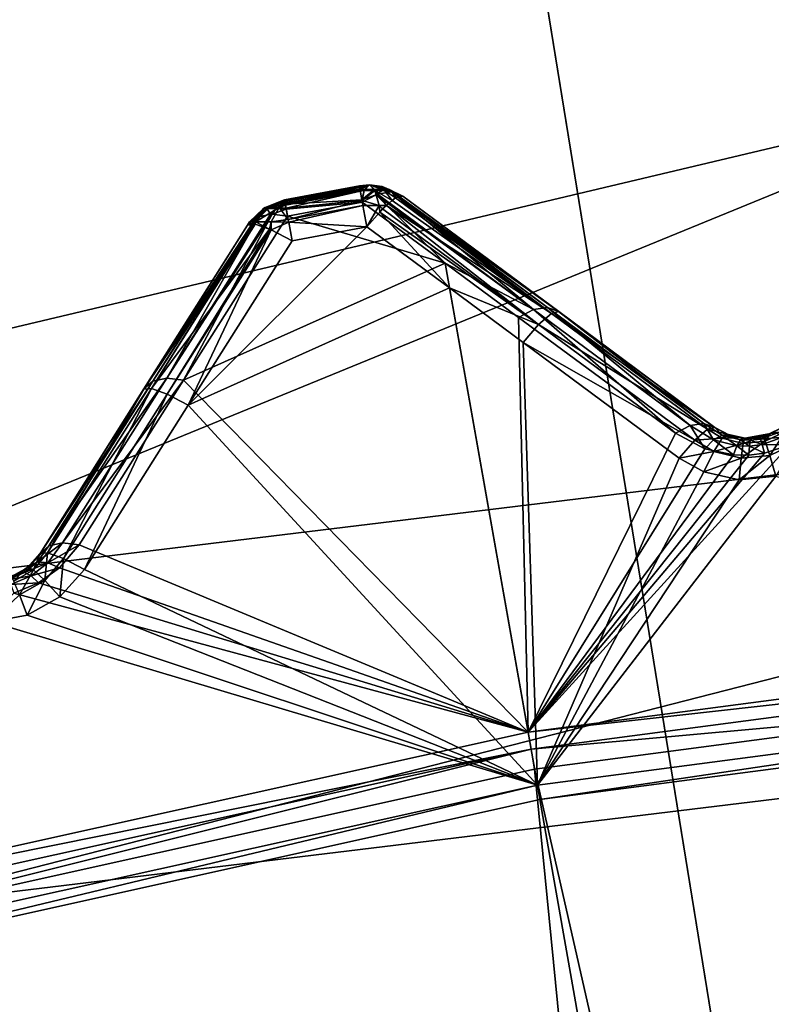
# Model space of a CAD drawing. Extents: x -25 to 25, y -112 to 25.
# Drawn here: x -4 to -3, y 17 to 19 of the extents above; entities that cross this region are included whole.
import ezdxf

# ---------------------------------------------------------------- set-up
doc = ezdxf.new("R2010")
doc.units = 0
for name, color, linetype in [('L2', 7, 'CONTINUOUS'), ('L4', 7, 'CONTINUOUS'), ('L5', 7, 'CONTINUOUS')]:
    doc.layers.add(name, color=color, linetype=linetype)

msp = doc.modelspace()

# ---------------------------------------------------------------- linework, layer by layer
at = {"layer": 'L2', "color": 7}
for points in [[(-3.424481, 18.68884, 101.3733), (-3.557956, 18.66389, 101.3733), (-3.424481, 18.68884, 129.9552)], [(-3.424481, 18.68884, 129.9552), (-3.557956, 18.66389, 101.3733), (-3.557956, 18.66389, 129.9552)], [(-3.424481, 18.68884, 129.9552), (-3.557956, 18.66389, 129.9552), (-3.424064, 18.68657, 129.9668)], [(-3.557956, 18.66389, 101.3733), (-3.424481, 18.68884, 101.3733), (-3.557353, 18.66073, 101.3588)], [(-3.424064, 18.68657, 129.9668), (-3.557956, 18.66389, 129.9552), (-3.557493, 18.66147, 129.9676)], [(-3.424064, 18.68657, 129.9668), (-3.557493, 18.66147, 129.9676), (-3.423466, 18.68331, 129.9835)], [(-3.423466, 18.68331, 129.9835), (-3.557493, 18.66147, 129.9676), (-3.556838, 18.65803, 129.9852)], [(-3.557353, 18.66073, 101.3588), (-3.424481, 18.68884, 101.3733), (-3.424001, 18.68622, 101.3613)], [(-3.557353, 18.66073, 101.3588), (-3.424001, 18.68622, 101.3613), (-3.556485, 18.65618, 101.3379)], [(-3.423466, 18.68331, 129.9835), (-3.556838, 18.65803, 129.9852), (-3.423278, 18.68228, 129.9887)], [(-3.423278, 18.68228, 129.9887), (-3.556838, 18.65803, 129.9852), (-3.556531, 18.65642, 129.9934)], [(-3.423278, 18.68228, 129.9887), (-3.556531, 18.65642, 129.9934), (-3.423109, 18.68136, 129.9934)], [(-3.423109, 18.68136, 129.9934), (-3.556531, 18.65642, 129.9934), (-3.419988, 18.66433, 130.0194)], [(-3.424001, 18.68622, 101.3613), (-3.423288, 18.68233, 101.3435), (-3.556485, 18.65618, 101.3379)], [(-3.556485, 18.65618, 101.3379), (-3.423288, 18.68233, 101.3435), (-3.422988, 18.6807, 101.336)], [(-3.556485, 18.65618, 101.3379), (-3.422988, 18.6807, 101.336), (-3.556202, 18.65469, 101.3311)], [(-3.556202, 18.65469, 101.3311), (-3.422988, 18.6807, 101.336), (-3.422792, 18.67963, 101.3311)], [(-3.556202, 18.65469, 101.3311), (-3.422792, 18.67963, 101.3311), (-3.555184, 18.64935, 101.324)], [(-3.555184, 18.64935, 101.324), (-3.422792, 18.67963, 101.3311), (-3.419675, 18.66262, 101.3085)], [(-3.406457, 18.69048, 129.9552), (-3.406457, 18.69048, 101.3733), (-3.424481, 18.68884, 129.9552)], [(-3.424481, 18.68884, 129.9552), (-3.406457, 18.69048, 101.3733), (-3.424481, 18.68884, 101.3733)], [(-3.424064, 18.68657, 129.9668), (-3.406457, 18.69048, 129.9552), (-3.424481, 18.68884, 129.9552)], [(-3.406457, 18.69048, 101.3733), (-3.424001, 18.68622, 101.3613), (-3.424481, 18.68884, 101.3733)], [(-3.424064, 18.68657, 129.9668), (-3.423466, 18.68331, 129.9835), (-3.406457, 18.69048, 129.9552)], [(-3.424001, 18.68622, 101.3613), (-3.406457, 18.69048, 101.3733), (-3.423288, 18.68233, 101.3435)], [(-3.406457, 18.69048, 129.9552), (-3.423466, 18.68331, 129.9835), (-3.423278, 18.68228, 129.9887)], [(-3.415944, 18.68094, 101.3318), (-3.423288, 18.68233, 101.3435), (-3.406457, 18.69048, 101.3733)], [(-3.415944, 18.68094, 101.3318), (-3.422988, 18.6807, 101.336), (-3.423288, 18.68233, 101.3435)], [(-3.423278, 18.68228, 129.9887), (-3.415189, 18.68246, 129.9934), (-3.406457, 18.69048, 129.9552)], [(-3.423109, 18.68136, 129.9934), (-3.415189, 18.68246, 129.9934), (-3.423278, 18.68228, 129.9887)], [(-3.423109, 18.68136, 129.9934), (-3.419988, 18.66433, 130.0194), (-3.415189, 18.68246, 129.9934)], [(-3.415944, 18.68094, 101.3318), (-3.422792, 18.67963, 101.3311), (-3.422988, 18.6807, 101.336)], [(-3.419675, 18.66262, 101.3085), (-3.422792, 18.67963, 101.3311), (-3.415944, 18.68094, 101.3318)], [(-3.419988, 18.66433, 130.0194), (-3.394387, 18.67317, 130.0093), (-3.397726, 18.68246, 129.9934)], [(-3.419988, 18.66433, 130.0194), (-3.397726, 18.68246, 129.9934), (-3.415189, 18.68246, 129.9934)], [(-3.389295, 18.65413, 101.2981), (-3.419675, 18.66262, 101.3085), (-3.396971, 18.68094, 101.3318)], [(-3.396971, 18.68094, 101.3318), (-3.419675, 18.66262, 101.3085), (-3.415944, 18.68094, 101.3318)], [(-3.396971, 18.68094, 101.3318), (-3.415944, 18.68094, 101.3318), (-3.406457, 18.69048, 101.3733)], [(-3.415189, 18.68246, 129.9934), (-3.397726, 18.68246, 129.9934), (-3.406457, 18.69048, 129.9552)], [(-3.383838, 18.68789, 129.9552), (-3.383838, 18.68789, 101.3733), (-3.406457, 18.69048, 129.9552)], [(-3.406457, 18.69048, 129.9552), (-3.383838, 18.68789, 101.3733), (-3.406457, 18.69048, 101.3733)], [(-3.381992, 18.68246, 129.9859), (-3.371104, 18.68246, 129.9722), (-3.406457, 18.69048, 129.9552)], [(-3.371104, 18.68246, 129.9722), (-3.383838, 18.68789, 129.9552), (-3.406457, 18.69048, 129.9552)], [(-3.397726, 18.68246, 129.9934), (-3.381992, 18.68246, 129.9859), (-3.406457, 18.69048, 129.9552)], [(-3.368047, 18.68094, 101.3548), (-3.379877, 18.68094, 101.34), (-3.406457, 18.69048, 101.3733)], [(-3.383838, 18.68789, 101.3733), (-3.368047, 18.68094, 101.3548), (-3.406457, 18.69048, 101.3733)], [(-3.379877, 18.68094, 101.34), (-3.396971, 18.68094, 101.3318), (-3.406457, 18.69048, 101.3733)], [(-3.394387, 18.67317, 130.0093), (-3.392292, 18.67427, 130.0079), (-3.397726, 18.68246, 129.9934)], [(-3.397726, 18.68246, 129.9934), (-3.392292, 18.67427, 130.0079), (-3.381992, 18.68246, 129.9859)], [(-3.375967, 18.65392, 101.3056), (-3.389295, 18.65413, 101.2981), (-3.396971, 18.68094, 101.3318)], [(-3.375967, 18.65392, 101.3056), (-3.396971, 18.68094, 101.3318), (-3.365764, 18.66264, 101.3209)], [(-3.365764, 18.66264, 101.3209), (-3.396971, 18.68094, 101.3318), (-3.379877, 18.68094, 101.34)], [(-3.392292, 18.67427, 130.0079), (-3.367155, 18.67803, 129.9833), (-3.381992, 18.68246, 129.9859)], [(-3.392292, 18.67427, 130.0079), (-3.114155, 18.46864, 130.2585), (-3.367155, 18.67803, 129.9833)], [(-3.368076, 18.68061, 129.9552), (-3.3647, 18.67905, 101.3733), (-3.383838, 18.68789, 129.9552)], [(-3.383838, 18.68789, 129.9552), (-3.3647, 18.67905, 101.3733), (-3.383838, 18.68789, 101.3733)], [(-3.368076, 18.68061, 129.9552), (-3.383838, 18.68789, 129.9552), (-3.371104, 18.68246, 129.9722)], [(-3.3647, 18.67905, 101.3733), (-3.368047, 18.68094, 101.3548), (-3.383838, 18.68789, 101.3733)], [(-3.381992, 18.68246, 129.9859), (-3.367155, 18.67803, 129.9833), (-3.361998, 18.6762, 129.9761)], [(-3.381992, 18.68246, 129.9859), (-3.361998, 18.6762, 129.9761), (-3.371104, 18.68246, 129.9722)], [(-3.360148, 18.66745, 101.3294), (-3.365764, 18.66264, 101.3209), (-3.379877, 18.68094, 101.34)], [(-3.368047, 18.68094, 101.3548), (-3.360148, 18.66745, 101.3294), (-3.379877, 18.68094, 101.34)], [(-3.371104, 18.68246, 129.9722), (-3.361998, 18.6762, 129.9761), (-3.346934, 18.67084, 129.9552)], [(-3.371104, 18.68246, 129.9722), (-3.346934, 18.67084, 129.9552), (-3.368076, 18.68061, 129.9552)], [(-3.346934, 18.67084, 129.9552), (-3.346934, 18.67084, 101.3733), (-3.368076, 18.68061, 129.9552)], [(-3.368076, 18.68061, 129.9552), (-3.346934, 18.67084, 101.3733), (-3.3647, 18.67905, 101.3733)], [(-3.354659, 18.66886, 101.3476), (-3.360148, 18.66745, 101.3294), (-3.368047, 18.68094, 101.3548)], [(-3.3647, 18.67905, 101.3733), (-3.354659, 18.66886, 101.3476), (-3.368047, 18.68094, 101.3548)], [(-3.367155, 18.67803, 129.9833), (-3.114155, 18.46864, 130.2585), (-3.089339, 18.47235, 130.234)], [(-3.367155, 18.67803, 129.9833), (-3.089339, 18.47235, 130.234), (-3.361998, 18.6762, 129.9761)], [(-3.346934, 18.67084, 101.3733), (-3.354659, 18.66886, 101.3476), (-3.3647, 18.67905, 101.3733)], [(-3.557956, 18.66389, 129.9552), (-3.592454, 18.65032, 101.3733), (-3.59551, 18.64832, 129.9552)], [(-3.589542, 18.64832, 129.9804), (-3.557956, 18.66389, 129.9552), (-3.59551, 18.64832, 129.9552)], [(-3.557956, 18.66389, 101.3733), (-3.592454, 18.65032, 101.3733), (-3.557956, 18.66389, 129.9552)], [(-3.557956, 18.66389, 101.3733), (-3.557353, 18.66073, 101.3588), (-3.592454, 18.65032, 101.3733)], [(-3.592454, 18.65032, 101.3733), (-3.557353, 18.66073, 101.3588), (-3.585683, 18.65032, 101.3473)], [(-3.589542, 18.64832, 129.9804), (-3.557493, 18.66147, 129.9676), (-3.557956, 18.66389, 129.9552)], [(-3.572906, 18.64832, 130.0003), (-3.557493, 18.66147, 129.9676), (-3.589542, 18.64832, 129.9804)], [(-3.556485, 18.65618, 101.3379), (-3.585683, 18.65032, 101.3473), (-3.557353, 18.66073, 101.3588)], [(-3.572906, 18.64832, 130.0003), (-3.556838, 18.65803, 129.9852), (-3.557493, 18.66147, 129.9676)], [(-3.55476, 18.64713, 130.0076), (-3.419988, 18.66433, 130.0194), (-3.556531, 18.65642, 129.9934)], [(-3.555184, 18.64935, 101.324), (-3.419675, 18.66262, 101.3085), (-3.551267, 18.6288, 101.2967)], [(-3.55476, 18.64713, 130.0076), (-3.419202, 18.66003, 130.0259), (-3.419988, 18.66433, 130.0194)], [(-3.552471, 18.63512, 130.0259), (-3.419202, 18.66003, 130.0259), (-3.55476, 18.64713, 130.0076)], [(-3.271763, 18.55125, 130.1587), (-3.419202, 18.66003, 130.0259), (-3.552471, 18.63512, 130.0259)], [(-3.551267, 18.6288, 101.2967), (-3.419675, 18.66262, 101.3085), (-3.418043, 18.65371, 101.2967)], [(-3.419202, 18.66003, 130.0259), (-3.394387, 18.67317, 130.0093), (-3.419988, 18.66433, 130.0194)], [(-3.389295, 18.65413, 101.2981), (-3.418043, 18.65371, 101.2967), (-3.419675, 18.66262, 101.3085)], [(-3.419202, 18.66003, 130.0259), (-3.271763, 18.55125, 130.1587), (-3.394387, 18.67317, 130.0093)], [(-3.394387, 18.67317, 130.0093), (-3.114155, 18.46864, 130.2585), (-3.392292, 18.67427, 130.0079)], [(-3.394387, 18.67317, 130.0093), (-3.271763, 18.55125, 130.1587), (-3.114155, 18.46864, 130.2585)], [(-3.365764, 18.66264, 101.3209), (-3.081984, 18.46144, 101.2621), (-3.375967, 18.65392, 101.3056)], [(-3.360148, 18.66745, 101.3294), (-3.081984, 18.46144, 101.2621), (-3.365764, 18.66264, 101.3209)], [(-3.361998, 18.6762, 129.9761), (-3.089339, 18.47235, 130.234), (-3.069407, 18.46526, 130.2059)], [(-3.361998, 18.6762, 129.9761), (-3.069407, 18.46526, 130.2059), (-3.346934, 18.67084, 129.9552)], [(-3.354659, 18.66886, 101.3476), (-3.081984, 18.46144, 101.2621), (-3.360148, 18.66745, 101.3294)], [(-3.346934, 18.67084, 101.3733), (-3.068882, 18.46487, 101.306), (-3.354659, 18.66886, 101.3476)], [(-3.354659, 18.66886, 101.3476), (-3.068882, 18.46487, 101.306), (-3.081984, 18.46144, 101.2621)], [(-3.346934, 18.67084, 101.3733), (-3.346934, 18.67084, 129.9552), (-3.068882, 18.46487, 101.306)], [(-3.068882, 18.46487, 101.306), (-3.346934, 18.67084, 129.9552), (-3.069407, 18.46526, 130.2059)], [(-3.620037, 18.62457, 101.3733), (-3.623762, 18.61909, 129.9552), (-3.59551, 18.64832, 129.9552)], [(-3.607505, 18.6331, 129.9833), (-3.59551, 18.64832, 129.9552), (-3.623762, 18.61909, 129.9552)], [(-3.620037, 18.62457, 101.3733), (-3.59551, 18.64832, 129.9552), (-3.595084, 18.64787, 101.3733)], [(-3.595084, 18.64787, 101.3733), (-3.609756, 18.62457, 101.3339), (-3.620037, 18.62457, 101.3733)], [(-3.581531, 18.62457, 101.3045), (-3.609756, 18.62457, 101.3339), (-3.567092, 18.65032, 101.328)], [(-3.567092, 18.65032, 101.328), (-3.609756, 18.62457, 101.3339), (-3.585683, 18.65032, 101.3473)], [(-3.595084, 18.64787, 101.3733), (-3.585683, 18.65032, 101.3473), (-3.609756, 18.62457, 101.3339)], [(-3.603691, 18.63396, 129.9871), (-3.589542, 18.64832, 129.9804), (-3.607505, 18.6331, 129.9833)], [(-3.607505, 18.6331, 129.9833), (-3.589542, 18.64832, 129.9804), (-3.59551, 18.64832, 129.9552)], [(-3.582708, 18.63868, 130.0079), (-3.589542, 18.64832, 129.9804), (-3.603691, 18.63396, 129.9871)], [(-3.595084, 18.64787, 101.3733), (-3.59551, 18.64832, 129.9552), (-3.592454, 18.65032, 101.3733)], [(-3.592454, 18.65032, 101.3733), (-3.585683, 18.65032, 101.3473), (-3.595084, 18.64787, 101.3733)], [(-3.582708, 18.63868, 130.0079), (-3.572906, 18.64832, 130.0003), (-3.589542, 18.64832, 129.9804)], [(-3.567092, 18.65032, 101.328), (-3.585683, 18.65032, 101.3473), (-3.556485, 18.65618, 101.3379)], [(-3.579929, 18.63835, 130.0095), (-3.572906, 18.64832, 130.0003), (-3.582708, 18.63868, 130.0079)], [(-3.551267, 18.6288, 101.2967), (-3.581531, 18.62457, 101.3045), (-3.567092, 18.65032, 101.328)], [(-3.579929, 18.63835, 130.0095), (-3.55476, 18.64713, 130.0076), (-3.572906, 18.64832, 130.0003)], [(-3.552471, 18.63512, 130.0259), (-3.55476, 18.64713, 130.0076), (-3.579929, 18.63835, 130.0095)], [(-3.572906, 18.64832, 130.0003), (-3.556531, 18.65642, 129.9934), (-3.556838, 18.65803, 129.9852)], [(-3.55476, 18.64713, 130.0076), (-3.556531, 18.65642, 129.9934), (-3.572906, 18.64832, 130.0003)], [(-3.556485, 18.65618, 101.3379), (-3.556202, 18.65469, 101.3311), (-3.567092, 18.65032, 101.328)], [(-3.567092, 18.65032, 101.328), (-3.556202, 18.65469, 101.3311), (-3.555184, 18.64935, 101.324)], [(-3.567092, 18.65032, 101.328), (-3.555184, 18.64935, 101.324), (-3.551267, 18.6288, 101.2967)], [(-3.551267, 18.6288, 101.2967), (-3.418043, 18.65371, 101.2967), (-3.55038, 18.62415, 101.2943)], [(-3.55038, 18.62415, 101.2943), (-3.418043, 18.65371, 101.2967), (-3.411122, 18.61594, 101.2767)], [(-3.389295, 18.65413, 101.2981), (-3.411122, 18.61594, 101.2767), (-3.418043, 18.65371, 101.2967)], [(-3.389295, 18.65413, 101.2981), (-3.388239, 18.64199, 101.2915), (-3.411122, 18.61594, 101.2767)], [(-3.383169, 18.64776, 101.2947), (-3.388239, 18.64199, 101.2915), (-3.389295, 18.65413, 101.2981)], [(-3.383169, 18.64776, 101.2947), (-3.389295, 18.65413, 101.2981), (-3.375967, 18.65392, 101.3056)], [(-3.383169, 18.64776, 101.2947), (-3.104883, 18.44178, 101.2275), (-3.388239, 18.64199, 101.2915)], [(-3.375967, 18.65392, 101.3056), (-3.104883, 18.44178, 101.2275), (-3.383169, 18.64776, 101.2947)], [(-3.375967, 18.65392, 101.3056), (-3.081984, 18.46144, 101.2621), (-3.104883, 18.44178, 101.2275)], [(-3.623762, 18.61909, 129.9552), (-3.808284, 18.32714, 130.2059), (-3.607505, 18.6331, 129.9833)], [(-3.607505, 18.6331, 129.9833), (-3.808284, 18.32714, 130.2059), (-3.792258, 18.34095, 130.234)], [(-3.607505, 18.6331, 129.9833), (-3.792258, 18.34095, 130.234), (-3.603691, 18.63396, 129.9871)], [(-3.603691, 18.63396, 129.9871), (-3.792258, 18.34095, 130.234), (-3.767781, 18.34646, 130.2585)], [(-3.603691, 18.63396, 129.9871), (-3.767781, 18.34646, 130.2585), (-3.582708, 18.63868, 130.0079)], [(-3.582708, 18.63868, 130.0079), (-3.767781, 18.34646, 130.2585), (-3.579929, 18.63835, 130.0095)], [(-3.737871, 18.343, 130.2766), (-3.579929, 18.63835, 130.0095), (-3.767781, 18.34646, 130.2585)], [(-3.552471, 18.63512, 130.0259), (-3.579929, 18.63835, 130.0095), (-3.737871, 18.343, 130.2766)], [(-3.552471, 18.63512, 130.0259), (-3.737871, 18.343, 130.2766), (-3.271763, 18.55125, 130.1587)], [(-3.55038, 18.62415, 101.2943), (-3.581531, 18.62457, 101.3045), (-3.551267, 18.6288, 101.2967)], [(-3.411122, 18.61594, 101.2767), (-3.388239, 18.64199, 101.2915), (-3.263914, 18.50705, 101.2411)], [(-3.263914, 18.50705, 101.2411), (-3.388239, 18.64199, 101.2915), (-3.104883, 18.44178, 101.2275)], [(-3.611274, 18.62058, 101.3328), (-3.795178, 18.32812, 101.2621), (-3.808633, 18.32659, 101.306)], [(-3.611274, 18.62058, 101.3328), (-3.808633, 18.32659, 101.306), (-3.623762, 18.61909, 101.3733)], [(-3.808284, 18.32714, 130.2059), (-3.623762, 18.61909, 101.3733), (-3.808633, 18.32659, 101.306)], [(-3.623762, 18.61909, 129.9552), (-3.623762, 18.61909, 101.3733), (-3.808284, 18.32714, 130.2059)], [(-3.584745, 18.61175, 101.2985), (-3.795178, 18.32812, 101.2621), (-3.610216, 18.6207, 101.3294)], [(-3.610216, 18.6207, 101.3294), (-3.795178, 18.32812, 101.2621), (-3.611274, 18.62058, 101.3328)], [(-3.584745, 18.61175, 101.2985), (-3.766721, 18.31806, 101.2275), (-3.795178, 18.32812, 101.2621)], [(-3.581637, 18.61066, 101.2947), (-3.766721, 18.31806, 101.2275), (-3.584745, 18.61175, 101.2985)], [(-3.581637, 18.61066, 101.2947), (-3.72927, 18.29852, 101.2094), (-3.766721, 18.31806, 101.2275)], [(-3.544077, 18.59109, 101.2767), (-3.411122, 18.61594, 101.2767), (-3.72927, 18.29852, 101.2094)], [(-3.72927, 18.29852, 101.2094), (-3.411122, 18.61594, 101.2767), (-3.263914, 18.50705, 101.2411)], [(-3.544077, 18.59109, 101.2767), (-3.72927, 18.29852, 101.2094), (-3.581637, 18.61066, 101.2947)], [(-3.623762, 18.61909, 101.3733), (-3.623762, 18.61909, 129.9552), (-3.620037, 18.62457, 101.3733)], [(-3.609756, 18.62457, 101.3339), (-3.611274, 18.62058, 101.3328), (-3.623762, 18.61909, 101.3733)], [(-3.620037, 18.62457, 101.3733), (-3.609756, 18.62457, 101.3339), (-3.623762, 18.61909, 101.3733)], [(-3.609756, 18.62457, 101.3339), (-3.610216, 18.6207, 101.3294), (-3.611274, 18.62058, 101.3328)], [(-3.584745, 18.61175, 101.2985), (-3.610216, 18.6207, 101.3294), (-3.609756, 18.62457, 101.3339)], [(-3.581531, 18.62457, 101.3045), (-3.584745, 18.61175, 101.2985), (-3.609756, 18.62457, 101.3339)], [(-3.581637, 18.61066, 101.2947), (-3.584745, 18.61175, 101.2985), (-3.581531, 18.62457, 101.3045)], [(-3.55038, 18.62415, 101.2943), (-3.581637, 18.61066, 101.2947), (-3.581531, 18.62457, 101.3045)], [(-3.544077, 18.59109, 101.2767), (-3.581637, 18.61066, 101.2947), (-3.55038, 18.62415, 101.2943)], [(-3.55038, 18.62415, 101.2943), (-3.411122, 18.61594, 101.2767), (-3.544077, 18.59109, 101.2767)], [(-3.271763, 18.55125, 130.1587), (-3.737871, 18.343, 130.2766), (-3.123828, 17.71611, 131.0072)], [(-3.271763, 18.55125, 130.1587), (-3.123828, 17.71611, 131.0072), (-3.140794, 18.45461, 130.2766)], [(-3.271763, 18.55125, 130.1587), (-3.140794, 18.45461, 130.2766), (-3.114155, 18.46864, 130.2585)], [(-3.72927, 18.29852, 101.2094), (-3.263914, 18.50705, 101.2411), (-3.107104, 17.62127, 101)], [(-3.107104, 17.62127, 101), (-3.263914, 18.50705, 101.2411), (-3.132747, 18.41003, 101.2094)], [(-3.263914, 18.50705, 101.2411), (-3.104883, 18.44178, 101.2275), (-3.132747, 18.41003, 101.2094)], [(-2.861183, 18.24831, 130.5253), (-3.114155, 18.46864, 130.2585), (-3.140794, 18.45461, 130.2766)], [(-2.834824, 18.26214, 130.5072), (-3.089339, 18.47235, 130.234), (-3.114155, 18.46864, 130.2585)], [(-2.834824, 18.26214, 130.5072), (-3.114155, 18.46864, 130.2585), (-2.861183, 18.24831, 130.5253)], [(-2.810339, 18.26578, 130.4826), (-3.069407, 18.46526, 130.2059), (-3.089339, 18.47235, 130.234)], [(-2.810339, 18.26578, 130.4826), (-3.089339, 18.47235, 130.234), (-2.834824, 18.26214, 130.5072)], [(-3.140794, 18.45461, 130.2766), (-3.123828, 17.71611, 131.0072), (-2.861183, 18.24831, 130.5253)], [(-3.081984, 18.46144, 101.2621), (-2.803693, 18.25534, 101.1956), (-3.104883, 18.44178, 101.2275)], [(-3.068882, 18.46487, 101.306), (-2.790706, 18.25881, 101.2395), (-3.081984, 18.46144, 101.2621)], [(-3.081984, 18.46144, 101.2621), (-2.790706, 18.25881, 101.2395), (-2.803693, 18.25534, 101.1956)], [(-3.068882, 18.46487, 101.306), (-3.069407, 18.46526, 130.2059), (-2.790706, 18.25881, 130.4546)], [(-2.790706, 18.25881, 130.4546), (-3.069407, 18.46526, 130.2059), (-2.810339, 18.26578, 130.4826)], [(-2.790706, 18.25881, 130.4546), (-2.790706, 18.25881, 101.2395), (-3.068882, 18.46487, 101.306)], [(-3.132747, 18.41003, 101.2094), (-3.104883, 18.44178, 101.2275), (-2.826467, 18.2357, 101.161)], [(-3.104883, 18.44178, 101.2275), (-2.803693, 18.25534, 101.1956), (-2.826467, 18.2357, 101.161)], [(-3.107104, 17.62127, 101), (-3.132747, 18.41003, 101.2094), (-2.854239, 18.20402, 101.1429)], [(-3.132747, 18.41003, 101.2094), (-2.826467, 18.2357, 101.161), (-2.854239, 18.20402, 101.1429)], [(-3.792258, 18.34095, 130.234), (-3.977799, 18.04755, 130.4826), (-3.767781, 18.34646, 130.2585)], [(-3.95365, 18.05299, 130.5072), (-3.767781, 18.34646, 130.2585), (-3.977799, 18.04755, 130.4826)], [(-3.737871, 18.343, 130.2766), (-3.767781, 18.34646, 130.2585), (-3.95365, 18.05299, 130.5072)], [(-3.808284, 18.32714, 130.2059), (-3.993587, 18.03395, 130.4546), (-3.792258, 18.34095, 130.234)], [(-3.792258, 18.34095, 130.234), (-3.993587, 18.03395, 130.4546), (-3.977799, 18.04755, 130.4826)], [(-3.808284, 18.32714, 130.2059), (-3.808633, 18.32659, 101.306), (-3.993587, 18.03395, 130.4546)], [(-3.980224, 18.03541, 101.1956), (-3.808633, 18.32659, 101.306), (-3.795178, 18.32812, 101.2621)], [(-3.980224, 18.03541, 101.1956), (-3.795178, 18.32812, 101.2621), (-3.951894, 18.02532, 101.161)], [(-3.95365, 18.05299, 130.5072), (-3.924077, 18.04962, 130.5253), (-3.737871, 18.343, 130.2766)], [(-3.951894, 18.02532, 101.161), (-3.795178, 18.32812, 101.2621), (-3.766721, 18.31806, 101.2275)], [(-3.924077, 18.04962, 130.5253), (-3.123828, 17.71611, 131.0072), (-3.737871, 18.343, 130.2766)], [(-3.993587, 18.03395, 130.4546), (-3.808633, 18.32659, 101.306), (-3.993587, 18.03395, 101.2395)], [(-3.993587, 18.03395, 101.2395), (-3.808633, 18.32659, 101.306), (-3.980224, 18.03541, 101.1956)], [(-3.951894, 18.02532, 101.161), (-3.766721, 18.31806, 101.2275), (-3.914553, 18.00582, 101.1429)], [(-3.914553, 18.00582, 101.1429), (-3.766721, 18.31806, 101.2275), (-3.72927, 18.29852, 101.2094)], [(-3.107104, 17.62127, 101), (-3.914553, 18.00582, 101.1429), (-3.72927, 18.29852, 101.2094)], [(-2.80881, 18.22055, 130.5608), (-2.834824, 18.26214, 130.5072), (-2.861183, 18.24831, 130.5253)], [(-2.793194, 18.23657, 130.5411), (-2.810339, 18.26578, 130.4826), (-2.834824, 18.26214, 130.5072)], [(-2.80881, 18.22055, 130.5608), (-2.793194, 18.23657, 130.5411), (-2.834824, 18.26214, 130.5072)], [(-2.790706, 18.25881, 130.4546), (-2.810339, 18.26578, 130.4826), (-2.77801, 18.24494, 130.5168)], [(-2.793194, 18.23657, 130.5411), (-2.77801, 18.24494, 130.5168), (-2.810339, 18.26578, 130.4826)], [(-2.803693, 18.25534, 101.1956), (-2.790706, 18.25881, 101.2395), (-2.768775, 18.2465, 101.2312)], [(-2.768775, 18.2465, 101.2312), (-2.790706, 18.25881, 101.2395), (-2.790706, 18.25881, 130.4546)], [(-2.76461, 18.24492, 130.4901), (-2.768775, 18.2465, 101.2312), (-2.790706, 18.25881, 130.4546)], [(-2.77801, 18.24494, 130.5168), (-2.76461, 18.24492, 130.4901), (-2.790706, 18.25881, 130.4546)], [(-2.69144, 18.24769, 130.5063), (-2.67454, 18.25675, 101.2291), (-2.691929, 18.24867, 101.2262)], [(-2.664822, 18.25159, 101.1863), (-2.691929, 18.24867, 101.2262), (-2.67454, 18.25675, 101.2291)], [(-2.689043, 18.24848, 130.5055), (-2.67454, 18.25675, 101.2291), (-2.69144, 18.24769, 130.5063)], [(-3.123828, 17.71611, 131.0072), (-2.80881, 18.22055, 130.5608), (-2.861183, 18.24831, 130.5253)], [(-2.826467, 18.2357, 101.161), (-2.803693, 18.25534, 101.1956), (-2.777977, 18.23954, 101.1882)], [(-2.826467, 18.2357, 101.161), (-2.777977, 18.23954, 101.1882), (-2.792805, 18.21559, 101.1537)], [(-2.803693, 18.25534, 101.1956), (-2.768775, 18.2465, 101.2312), (-2.777977, 18.23954, 101.1882)], [(-2.751811, 18.22617, 130.5587), (-2.77801, 18.24494, 130.5168), (-2.793194, 18.23657, 130.5411)], [(-2.792805, 18.21559, 101.1537), (-2.777977, 18.23954, 101.1882), (-2.740246, 18.23006, 101.1825)], [(-2.745449, 18.23634, 130.5346), (-2.742479, 18.24019, 130.5061), (-2.77801, 18.24494, 130.5168)], [(-2.77801, 18.24494, 130.5168), (-2.742479, 18.24019, 130.5061), (-2.76461, 18.24492, 130.4901)], [(-2.751811, 18.22617, 130.5587), (-2.745449, 18.23634, 130.5346), (-2.77801, 18.24494, 130.5168)], [(-2.777977, 18.23954, 101.1882), (-2.768775, 18.2465, 101.2312), (-2.742397, 18.24051, 101.2259)], [(-2.777977, 18.23954, 101.1882), (-2.742397, 18.24051, 101.2259), (-2.740246, 18.23006, 101.1825)], [(-2.742479, 18.24019, 130.5061), (-2.742397, 18.24051, 101.2259), (-2.768775, 18.2465, 101.2312)], [(-2.742479, 18.24019, 130.5061), (-2.768775, 18.2465, 101.2312), (-2.76461, 18.24492, 130.4901)], [(-2.745449, 18.23634, 130.5346), (-2.739218, 18.23949, 130.5085), (-2.742479, 18.24019, 130.5061)], [(-2.727644, 18.23575, 130.5388), (-2.739218, 18.23949, 130.5085), (-2.745449, 18.23634, 130.5346)], [(-2.737293, 18.23935, 101.2248), (-2.742397, 18.24051, 101.2259), (-2.742479, 18.24019, 130.5061)], [(-2.739218, 18.23949, 130.5085), (-2.737293, 18.23935, 101.2248), (-2.742479, 18.24019, 130.5061)], [(-2.742397, 18.24051, 101.2259), (-2.737293, 18.23935, 101.2248), (-2.740246, 18.23006, 101.1825)], [(-2.740246, 18.23006, 101.1825), (-2.737293, 18.23935, 101.2248), (-2.704732, 18.24273, 101.224)], [(-2.740246, 18.23006, 101.1825), (-2.704732, 18.24273, 101.224), (-2.700925, 18.23403, 101.1817)], [(-2.725472, 18.23933, 130.5129), (-2.737293, 18.23935, 101.2248), (-2.739218, 18.23949, 130.5085)], [(-2.727644, 18.23575, 130.5388), (-2.725472, 18.23933, 130.5129), (-2.739218, 18.23949, 130.5085)], [(-2.704732, 18.24273, 101.224), (-2.737293, 18.23935, 101.2248), (-2.69144, 18.24769, 130.5063)], [(-2.725472, 18.23933, 130.5129), (-2.69144, 18.24769, 130.5063), (-2.737293, 18.23935, 101.2248)], [(-2.70975, 18.23798, 130.5394), (-2.725472, 18.23933, 130.5129), (-2.727644, 18.23575, 130.5388)], [(-2.711664, 18.24109, 130.5135), (-2.69144, 18.24769, 130.5063), (-2.725472, 18.23933, 130.5129)], [(-2.70975, 18.23798, 130.5394), (-2.711664, 18.24109, 130.5135), (-2.725472, 18.23933, 130.5129)], [(-2.69144, 18.24769, 130.5063), (-2.711664, 18.24109, 130.5135), (-2.70975, 18.23798, 130.5394)], [(-2.680667, 18.24821, 130.5316), (-2.69144, 18.24769, 130.5063), (-2.70975, 18.23798, 130.5394)], [(-2.669746, 18.24113, 130.5558), (-2.680667, 18.24821, 130.5316), (-2.70975, 18.23798, 130.5394)], [(-2.669746, 18.24113, 130.5558), (-2.70975, 18.23798, 130.5394), (-2.706632, 18.22839, 130.5635)], [(-2.657102, 18.22776, 130.5762), (-2.669746, 18.24113, 130.5558), (-2.706632, 18.22839, 130.5635)], [(-2.69144, 18.24769, 130.5063), (-2.691929, 18.24867, 101.2262), (-2.704732, 18.24273, 101.224)], [(-2.700925, 18.23403, 101.1817), (-2.704732, 18.24273, 101.224), (-2.691929, 18.24867, 101.2262)], [(-2.700925, 18.23403, 101.1817), (-2.691929, 18.24867, 101.2262), (-2.664822, 18.25159, 101.1863)], [(-2.692863, 18.20884, 101.1474), (-2.700925, 18.23403, 101.1817), (-2.664822, 18.25159, 101.1863)], [(-2.692863, 18.20884, 101.1474), (-2.664822, 18.25159, 101.1863), (-2.645942, 18.23134, 101.1519)], [(-2.680667, 18.24821, 130.5316), (-2.689043, 18.24848, 130.5055), (-2.69144, 18.24769, 130.5063)], [(-1.56788, 17.92095, 131.0072), (-2.657102, 18.22776, 130.5762), (-3.123828, 17.71611, 131.0072)], [(-3.123828, 17.71611, 131.0072), (-2.657102, 18.22776, 130.5762), (-2.702524, 18.21296, 130.5842)], [(-2.854239, 18.20402, 101.1429), (-2.826467, 18.2357, 101.161), (-2.792805, 18.21559, 101.1537)], [(-2.757841, 18.20972, 130.5792), (-2.793194, 18.23657, 130.5411), (-2.80881, 18.22055, 130.5608)], [(-2.757841, 18.20972, 130.5792), (-2.751811, 18.22617, 130.5587), (-2.793194, 18.23657, 130.5411)], [(-2.792805, 18.21559, 101.1537), (-2.740246, 18.23006, 101.1825), (-2.743797, 18.20366, 101.1481)], [(-2.730246, 18.20942, 130.5836), (-2.751811, 18.22617, 130.5587), (-2.757841, 18.20972, 130.5792)], [(-2.729272, 18.22555, 130.5629), (-2.745449, 18.23634, 130.5346), (-2.751811, 18.22617, 130.5587)], [(-2.730246, 18.20942, 130.5836), (-2.729272, 18.22555, 130.5629), (-2.751811, 18.22617, 130.5587)], [(-2.729272, 18.22555, 130.5629), (-2.727644, 18.23575, 130.5388), (-2.745449, 18.23634, 130.5346)], [(-2.743797, 18.20366, 101.1481), (-2.740246, 18.23006, 101.1825), (-2.700925, 18.23403, 101.1817)], [(-2.743797, 18.20366, 101.1481), (-2.700925, 18.23403, 101.1817), (-2.692863, 18.20884, 101.1474)], [(-2.702524, 18.21296, 130.5842), (-2.729272, 18.22555, 130.5629), (-2.730246, 18.20942, 130.5836)], [(-2.706632, 18.22839, 130.5635), (-2.727644, 18.23575, 130.5388), (-2.729272, 18.22555, 130.5629)], [(-2.702524, 18.21296, 130.5842), (-2.706632, 18.22839, 130.5635), (-2.729272, 18.22555, 130.5629)], [(-2.706632, 18.22839, 130.5635), (-2.70975, 18.23798, 130.5394), (-2.727644, 18.23575, 130.5388)], [(-2.657102, 18.22776, 130.5762), (-2.706632, 18.22839, 130.5635), (-2.702524, 18.21296, 130.5842)], [(-2.68206, 18.17189, 101.1275), (-2.692863, 18.20884, 101.1474), (-2.645942, 18.23134, 101.1519)], [(-3.123828, 17.71611, 131.0072), (-2.757841, 18.20972, 130.5792), (-2.80881, 18.22055, 130.5608)], [(-3.123828, 17.71611, 131.0072), (-2.702524, 18.21296, 130.5842), (-2.730246, 18.20942, 130.5836)], [(-2.730246, 18.20942, 130.5836), (-2.757841, 18.20972, 130.5792), (-3.123828, 17.71611, 131.0072)], [(-2.854239, 18.20402, 101.1429), (-2.810321, 18.17941, 101.1346), (-3.107104, 17.62127, 101)], [(-2.854239, 18.20402, 101.1429), (-2.792805, 18.21559, 101.1537), (-2.810321, 18.17941, 101.1346)], [(-2.810321, 18.17941, 101.1346), (-2.792805, 18.21559, 101.1537), (-2.743797, 18.20366, 101.1481)], [(-2.747273, 18.16513, 101.1282), (-2.743797, 18.20366, 101.1481), (-2.692863, 18.20884, 101.1474)], [(-2.747273, 18.16513, 101.1282), (-2.692863, 18.20884, 101.1474), (-2.68206, 18.17189, 101.1275)], [(-2.810321, 18.17941, 101.1346), (-2.743797, 18.20366, 101.1481), (-2.747273, 18.16513, 101.1282)], [(-2.810321, 18.17941, 101.1346), (-2.747273, 18.16513, 101.1282), (-3.107104, 17.62127, 101)], [(-3.107104, 17.62127, 101), (-2.747273, 18.16513, 101.1282), (-2.68206, 18.17189, 101.1275)], [(-3.107104, 17.62127, 101), (-2.68206, 18.17189, 101.1275), (-1.559486, 17.82501, 101)], [(-3.977799, 18.04755, 130.4826), (-3.993587, 18.03395, 130.4546), (-4.010764, 18.01346, 130.4873)], [(-3.977799, 18.04755, 130.4826), (-4.010764, 18.01346, 130.4873), (-3.997806, 18.01908, 130.5141)], [(-3.95365, 18.05299, 130.5072), (-3.977799, 18.04755, 130.4826), (-3.997806, 18.01908, 130.5141)], [(-3.95365, 18.05299, 130.5072), (-3.997806, 18.01908, 130.5141), (-3.979868, 18.01741, 130.5384)], [(-3.924077, 18.04962, 130.5253), (-3.95365, 18.05299, 130.5072), (-3.979868, 18.01741, 130.5384)], [(-3.924077, 18.04962, 130.5253), (-3.979868, 18.01741, 130.5384), (-3.958591, 18.00861, 130.558)], [(-3.924077, 18.04962, 130.5253), (-3.958591, 18.00861, 130.558), (-3.123828, 17.71611, 131.0072)], [(-4.010764, 18.01346, 130.4873), (-3.993587, 18.03395, 101.2395), (-4.015543, 18.00938, 101.2291)], [(-4.005471, 18.00494, 101.1863), (-4.015543, 18.00938, 101.2291), (-3.993587, 18.03395, 101.2395)], [(-3.993587, 18.03395, 130.4546), (-3.993587, 18.03395, 101.2395), (-4.010764, 18.01346, 130.4873)], [(-3.993587, 18.03395, 101.2395), (-3.980224, 18.03541, 101.1956), (-4.005471, 18.00494, 101.1863)], [(-3.985147, 17.98614, 101.1519), (-4.005471, 18.00494, 101.1863), (-3.980224, 18.03541, 101.1956)], [(-3.985147, 17.98614, 101.1519), (-3.980224, 18.03541, 101.1956), (-3.951894, 18.02532, 101.161)], [(-3.997806, 18.01908, 130.5141), (-4.020849, 18.0062, 130.4971), (-4.021023, 18.00041, 130.5316)], [(-3.979868, 18.01741, 130.5384), (-3.997806, 18.01908, 130.5141), (-4.021023, 18.00041, 130.5316)], [(-3.979868, 18.01741, 130.5384), (-4.021023, 18.00041, 130.5316), (-4.009609, 17.99415, 130.5558)], [(-3.997806, 18.01908, 130.5141), (-4.010764, 18.01346, 130.4873), (-4.020849, 18.0062, 130.4971)], [(-4.010764, 18.01346, 130.4873), (-4.015543, 18.00938, 101.2291), (-4.020849, 18.0062, 130.4971)], [(-3.958591, 18.00861, 130.558), (-3.979868, 18.01741, 130.5384), (-4.009609, 17.99415, 130.5558)], [(-3.958541, 17.95665, 101.1326), (-3.985147, 17.98614, 101.1519), (-3.951894, 18.02532, 101.161)], [(-3.958541, 17.95665, 101.1326), (-3.951894, 18.02532, 101.161), (-3.914553, 18.00582, 101.1429)], [(-4.021023, 18.00041, 130.5316), (-4.029396, 18.00005, 130.5055), (-4.051409, 17.99101, 130.5135)], [(-4.021023, 18.00041, 130.5316), (-4.051409, 17.99101, 130.5135), (-4.049271, 17.98806, 130.5394)], [(-4.029396, 18.00005, 130.5055), (-4.044617, 17.99316, 101.224), (-4.051409, 17.99101, 130.5135)], [(-4.009609, 17.99415, 130.5558), (-4.021023, 18.00041, 130.5316), (-4.049271, 17.98806, 130.5394)], [(-4.009609, 17.99415, 130.5558), (-4.049271, 17.98806, 130.5394), (-4.045453, 17.97872, 130.5635)], [(-3.996012, 17.98175, 130.5762), (-4.009609, 17.99415, 130.5558), (-4.045453, 17.97872, 130.5635)], [(-4.029396, 18.00005, 130.5055), (-4.020875, 18.0064, 101.2282), (-4.044617, 17.99316, 101.224)], [(-4.040178, 17.98476, 101.1817), (-4.044617, 17.99316, 101.224), (-4.020875, 18.0064, 101.2282)], [(-4.040178, 17.98476, 101.1817), (-4.020875, 18.0064, 101.2282), (-4.005471, 18.00494, 101.1863)], [(-4.030277, 17.96024, 101.1474), (-4.040178, 17.98476, 101.1817), (-4.005471, 18.00494, 101.1863)], [(-4.030277, 17.96024, 101.1474), (-4.005471, 18.00494, 101.1863), (-3.985147, 17.98614, 101.1519)], [(-4.020849, 18.0062, 130.4971), (-4.020875, 18.0064, 101.2282), (-4.029396, 18.00005, 130.5055)], [(-4.020849, 18.0062, 130.4971), (-4.029396, 18.00005, 130.5055), (-4.021023, 18.00041, 130.5316)], [(-4.020849, 18.0062, 130.4971), (-4.015543, 18.00938, 101.2291), (-4.020875, 18.0064, 101.2282)], [(-4.005471, 18.00494, 101.1863), (-4.020875, 18.0064, 101.2282), (-4.015543, 18.00938, 101.2291)], [(-3.958591, 18.00861, 130.558), (-4.009609, 17.99415, 130.5558), (-3.996012, 17.98175, 130.5762)], [(-3.958591, 18.00861, 130.558), (-3.996012, 17.98175, 130.5762), (-3.123828, 17.71611, 131.0072)], [(-3.107104, 17.62127, 101), (-3.958541, 17.95665, 101.1326), (-3.914553, 18.00582, 101.1429)], [(-3.996012, 17.98175, 130.5762), (-4.045453, 17.97872, 130.5635), (-4.040217, 17.96363, 130.5842)], [(-3.123828, 17.71611, 131.0072), (-3.996012, 17.98175, 130.5762), (-4.040217, 17.96363, 130.5842)], [(-4.016776, 17.92419, 101.1275), (-4.030277, 17.96024, 101.1474), (-3.985147, 17.98614, 101.1519)], [(-4.016776, 17.92419, 101.1275), (-3.985147, 17.98614, 101.1519), (-3.958541, 17.95665, 101.1326)], [(-3.123828, 17.71611, 131.0072), (-4.040217, 17.96363, 130.5842), (-4.656001, 17.37643, 131.0072)], [(-4.081311, 17.91263, 101.1282), (-4.030277, 17.96024, 101.1474), (-4.016776, 17.92419, 101.1275)], [(-4.016776, 17.92419, 101.1275), (-3.958541, 17.95665, 101.1326), (-3.107104, 17.62127, 101)], [(-4.016776, 17.92419, 101.1275), (-3.107104, 17.62127, 101), (-4.081311, 17.91263, 101.1282)], [(-4.081311, 17.91263, 101.1282), (-3.107104, 17.62127, 101), (-4.631076, 17.28341, 101)], [(-3.123828, 17.71611, 131.0072), (-1.565196, 17.89028, 131.0282), (-1.56788, 17.92095, 131.0072)], [(-3.123828, 17.71611, 131.0072), (-3.118481, 17.68578, 131.0282), (-1.565196, 17.89028, 131.0282)], [(-2.244063, 17.76429, 131.0364), (-1.565196, 17.89028, 131.0282), (-3.118481, 17.68578, 131.0282)], [(-3.10261, 17.59578, 100.9966), (-3.107104, 17.62127, 101), (-1.559486, 17.82501, 101)], [(-3.10261, 17.59578, 100.9966), (-1.559486, 17.82501, 101), (-1.557231, 17.79923, 100.9966)], [(-3.10261, 17.59578, 100.9966), (-1.557231, 17.79923, 100.9966), (0, 0, 100.9966)], [(-3.118481, 17.68578, 131.0282), (-3.112171, 17.65, 131.0364), (-2.244063, 17.76429, 131.0364)], [(-3.112171, 17.65, 131.0364), (-1.123309, 8.891908, 131.2774), (-2.244063, 17.76429, 131.0364)], [(-4.656001, 17.37643, 131.0072), (-3.118481, 17.68578, 131.0282), (-3.123828, 17.71611, 131.0072)], [(-4.656001, 17.37643, 131.0072), (-4.648031, 17.34669, 131.0282), (-3.118481, 17.68578, 131.0282)], [(-4.648031, 17.34669, 131.0282), (-4.455531, 17.35218, 131.0364), (-3.118481, 17.68578, 131.0282)], [(-3.118481, 17.68578, 131.0282), (-4.455531, 17.35218, 131.0364), (-3.112171, 17.65, 131.0364)], [(-4.455531, 17.35218, 131.0364), (-2.228903, 8.681004, 131.2774), (-3.112171, 17.65, 131.0364)], [(-3.112171, 17.65, 131.0364), (-2.228903, 8.681004, 131.2774), (-1.123309, 8.891908, 131.2774)], [(-4.624377, 17.25841, 100.9966), (-4.631076, 17.28341, 101), (-3.107104, 17.62127, 101)], [(-4.624377, 17.25841, 100.9966), (-3.107104, 17.62127, 101), (-3.10261, 17.59578, 100.9966)], [(0, 0, 100.9966), (-4.624377, 17.25841, 100.9966), (-3.10261, 17.59578, 100.9966)], [(-4.455531, 17.35218, 131.0364), (-4.638627, 17.31159, 131.0364), (-2.228903, 8.681004, 131.2774)], [(-4.638627, 17.31159, 131.0364), (-6.129781, 16.84143, 131.0364), (-3.299346, 8.333196, 131.2774)], [(-2.228903, 8.681004, 131.2774), (-4.638627, 17.31159, 131.0364), (-3.299346, 8.333196, 131.2774)], [(0, 0, 100.9966), (-6.110949, 16.7897, 100.9966), (-4.624377, 17.25841, 100.9966)]]:
    msp.add_3dface(points, dxfattribs=at)
at = {"layer": 'L4', "color": 7}
for points in [[(-2.205765, 18.87153, 100), (-2.205765, 18.87153), (-6.498383, 17.85416)], [(-2.205765, 18.87153, 100), (-6.498383, 17.85416), (-6.498383, 17.85416, 100)], [(-4.42734, 17.96242, 100), (-2.205765, 18.87153, 100), (-6.498383, 17.85416, 100)], [(0, 0), (-6.498383, 17.85416), (-2.205765, 18.87153)], [(0, 18.5, 100), (-2.205765, 18.87153, 100), (-4.42734, 17.96242, 100)], [(-4.289171, 17.40185, 99), (0, 18.5, 100), (-4.42734, 17.96242, 100)], [(0, 17.92265, 99), (0, 18.5, 100), (-4.289171, 17.40185, 99)], [(0, 17.92265, 99), (-4.289171, 17.40185, 99), (0, 0, 99)], [(0, 0), (-10.44067, 15.87427), (-6.498383, 17.85416)], [(0, 0, 99), (-4.289171, 17.40185, 99), (-8.32907, 15.86972, 99)]]:
    msp.add_3dface(points, dxfattribs=at)
at = {"layer": 'L5', "color": 7}
for points in [[(0, 0, -5), (-4.010282, 24.67626, -5), (0, 25, -5)], [(-7.9167, 23.71341, -5), (-4.010282, 24.67626, -5), (0, 0, -5)], [(-1.963384, 24.32088), (-3.914035, 24.08403), (0, 0)], [(0, 0), (-3.914035, 24.08403), (-5.839302, 23.69098)], [(0, 0, -5), (-11.61808, 22.1364, -5), (-7.9167, 23.71341, -5)], [(0, 0), (-5.839302, 23.69098), (-7.726699, 23.14429)], [(-7.726699, 23.14429), (-9.563985, 22.4475), (0, 0)], [(0, 0), (-9.563985, 22.4475), (-11.33925, 21.60513)], [(0, 0, -5), (-15.01856, 19.98607, -5), (-11.61808, 22.1364, -5)], [(0, 0), (-11.33925, 21.60513), (-13.04097, 20.62264)], [(-13.04097, 20.62264), (-14.65811, 19.5064), (0, 0)], [(-18.03006, 17.31811, -5), (-15.01856, 19.98607, -5), (0, 0, -5)], [(0, 0), (-14.65811, 19.5064), (-16.18019, 18.26366)], [(0, 0), (-16.18019, 18.26366), (-17.59734, 16.90247)], [(0, 0, -5), (-20.5746, 14.20162, -5), (-18.03006, 17.31811, -5)]]:
    msp.add_3dface(points, dxfattribs=at)

doc.saveas('drawing.dxf')
